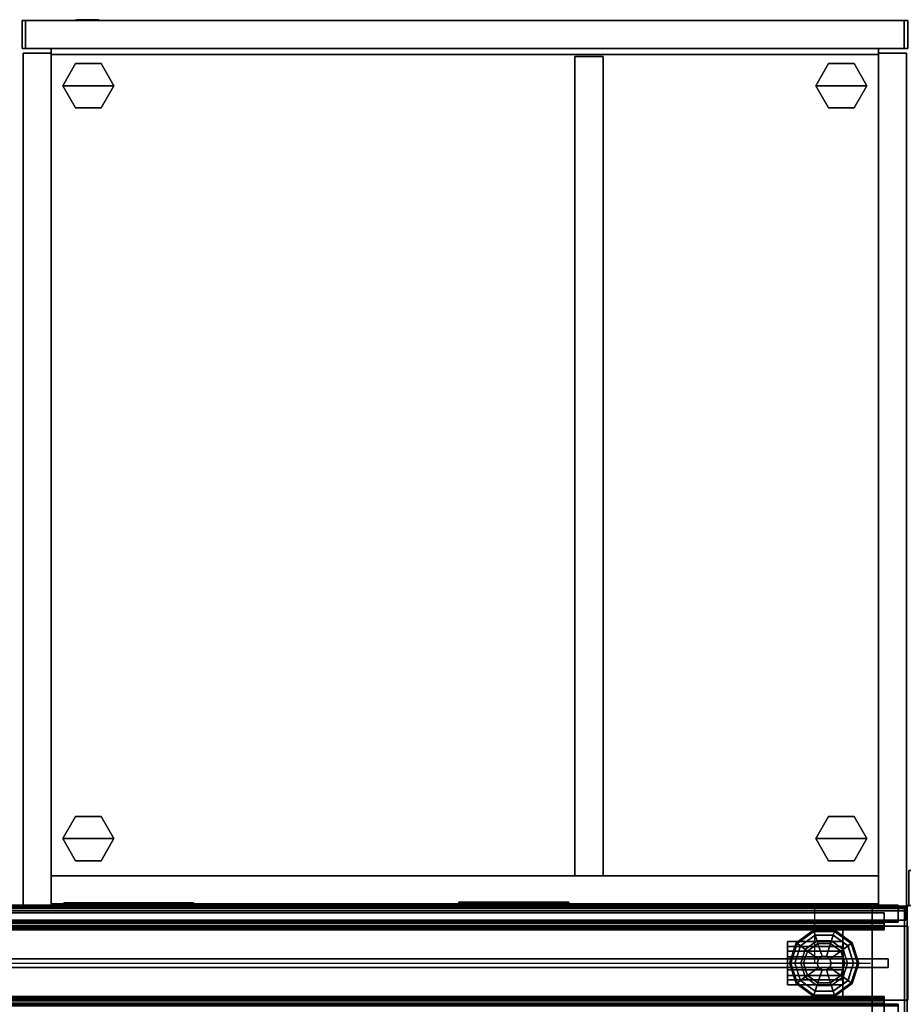
# Model space of a CAD drawing. Units: inches. Extents: x -2 to 264, y -6 to 177.
# Drawn here: x 150 to 174, y 88 to 114 of the extents above; entities that cross this region are included whole.
import ezdxf

# ---------------------------------------------------------------- set-up
doc = ezdxf.new("R2010")
doc.units = ezdxf.units.IN
doc.header["$MEASUREMENT"] = 0
for name, color, linetype in [('ELEC', 1, 'Continuous'), ('PHWALL', 7, 'Continuous'), ('PHWALL-GLIDE', 7, 'Continuous'), ('PHWALL-RACEWAY', 7, 'Continuous'), ('STORAGE', 4, 'Continuous'), ('STORAGE-BASE', 4, 'Continuous'), ('STORAGE-CASE', 4, 'Continuous'), ('STORAGE-FRONT', 4, 'Continuous'), ('STORAGE-GLIDE', 4, 'Continuous'), ('STORAGE-LOCK', 4, 'Continuous'), ('TERRITORY-CLIP', 5, 'Continuous'), ('TERRITORY-GLAZE', 5, 'Continuous'), ('TERRITORY-TOPCAP', 6, 'Continuous'), ('TILE', 3, 'Continuous'), ('TILE-HOOK', 3, 'Continuous'), ('TILE-REVEAL', 3, 'Continuous'), ('TOPCAP', 6, 'Continuous')]:
    doc.layers.add(name, color=color, linetype=linetype)

# ---------------------------------------------------------------- blocks, each defined once
blk = doc.blocks.new('VFT110_4642J_0T')
at = {"layer": 'PHWALL'}
for points in [[(0, -0.54, 4), (42, -0.54, 4), (42, -2.54, 4), (0, -2.54, 4)], [(42, -0.54, 43.395), (0, -0.54, 43.395), (0, -2.54, 43.395), (42, -2.54, 43.395)], [(40.25, -0.54, 4), (1.75, -0.54, 4), (1.75, -0.54, 5.295), (40.25, -0.54, 5.295)], [(40.25, -2.54, 5.295), (40.25, -0.54, 5.295), (1.75, -0.54, 5.295), (1.75, -2.54, 5.295)], [(40.25, -0.54, 42.1), (1.75, -0.54, 42.1), (1.75, -0.54, 43.395), (40.25, -0.54, 43.395)], [(40.25, -0.54, 42.1), (40.25, -2.54, 42.1), (1.75, -2.54, 42.1), (1.75, -0.54, 42.1)], [(40.25, -0.54, 43.395), (42, -0.54, 43.395), (42, -0.54, 4), (40.25, -0.54, 4)], [(40.25, -2.54, 42.1), (40.25, -0.54, 42.1), (40.25, -0.54, 5.295), (40.25, -2.54, 5.295)], [(40.25, -2.54, 5.295), (1.75, -2.54, 5.295), (1.75, -2.54, 4), (40.25, -2.54, 4)], [(1.75, -2.54, 42.1), (40.25, -2.54, 42.1), (40.25, -2.54, 43.395), (1.75, -2.54, 43.395)], [(42, -2.54, 43.395), (40.25, -2.54, 43.395), (40.25, -2.54, 4), (42, -2.54, 4)]]:
    blk.add_3dface(points, dxfattribs=at)
for points, invisible_edges in [([(39.5, -0.54, 44.42), (42, -0.54, 43.395), (38.6, -0.54, 43.395), (38.6, -0.54, 44.42)], 1), ([(39.75, -0.54, 44.625), (42, -0.54, 43.395), (42, -0.54, 43.395), (39.5, -0.54, 44.42)], 5), ([(42, -0.54, 45.42), (42, -0.54, 43.395), (39.75, -0.54, 44.625), (39.75, -0.54, 45.42)], 2), ([(42, -2.54, 43.395), (39.5, -2.54, 44.42), (38.6, -2.54, 44.42), (38.6, -2.54, 43.395)], 1), ([(42, -2.54, 43.395), (42, -2.54, 43.395), (39.75, -2.54, 44.625), (39.5, -2.54, 44.42)], 10), ([(42, -2.54, 43.395), (42, -2.54, 45.42), (39.75, -2.54, 45.42), (39.75, -2.54, 44.625)], 8)]:
    blk.add_3dface(points, dxfattribs=dict(at, invisible_edges=invisible_edges))
at = {"layer": 'PHWALL-GLIDE'}
for points in [[(39.471, -0.682, 0.321), (39.46, -0.649, 0.272), (38.992, -0.989, 0.272), (39.02, -1.01, 0.321)], [(39.46, -0.649, 0.272), (39.462, -0.655, 0.212), (38.997, -0.993, 0.212), (38.992, -0.989, 0.272)], [(39.462, -0.655, 0.212), (39.505, -0.787, 0.091), (39.11, -1.075, 0.091), (38.997, -0.993, 0.212)], [(39.022, -1.011, 0.323), (39.108, -1.073, 0.381), (39.505, -0.785, 0.381), (39.471, -0.682, 0.321)], [(39.299, -1.212, 0.452), (39.578, -1.01, 0.452), (39.505, -0.785, 0.381), (39.108, -1.073, 0.381)], [(39.555, -0.94), (39.24, -1.169), (39.11, -1.075, 0.091), (39.505, -0.787, 0.091)], [(40.029, -0.682, 0.321), (40.04, -0.649, 0.272), (39.46, -0.649, 0.272), (39.471, -0.682, 0.321)], [(40.04, -0.649, 0.272), (40.038, -0.655, 0.212), (39.462, -0.655, 0.212), (39.46, -0.649, 0.272)], [(40.038, -0.655, 0.212), (39.995, -0.787, 0.091), (39.505, -0.787, 0.091), (39.462, -0.655, 0.212)], [(39.472, -0.684, 0.323), (39.505, -0.785, 0.381), (39.995, -0.785, 0.381), (40.029, -0.682, 0.321)], [(39.578, -1.01, 0.452), (39.922, -1.01, 0.452), (39.995, -0.785, 0.381), (39.505, -0.785, 0.381)], [(39.945, -0.94), (39.555, -0.94), (39.505, -0.787, 0.091), (39.995, -0.787, 0.091)], [(39.922, -1.01, 0.452), (40.201, -1.212, 0.452), (40.392, -1.073, 0.381), (39.995, -0.785, 0.381)], [(40.26, -1.169), (39.945, -0.94), (39.995, -0.787, 0.091), (40.39, -1.075, 0.091)], [(40.503, -0.993, 0.212), (40.39, -1.075, 0.091), (39.995, -0.787, 0.091), (40.038, -0.655, 0.212)], [(40.028, -0.684, 0.323), (39.995, -0.785, 0.381), (40.392, -1.073, 0.381), (40.48, -1.01, 0.321)], [(40.48, -1.01, 0.321), (40.508, -0.989, 0.272), (40.04, -0.649, 0.272), (40.029, -0.682, 0.321)], [(40.508, -0.989, 0.272), (40.503, -0.993, 0.212), (40.038, -0.655, 0.212), (40.04, -0.649, 0.272)], [(38.992, -0.989, 0.272), (38.997, -0.993, 0.212), (38.819, -1.54, 0.212), (38.813, -1.54, 0.272)], [(39.02, -1.01, 0.321), (38.992, -0.989, 0.272), (38.813, -1.54, 0.272), (38.848, -1.54, 0.321)], [(38.997, -0.993, 0.212), (39.11, -1.075, 0.091), (38.958, -1.54, 0.091), (38.819, -1.54, 0.212)], [(38.85, -1.54, 0.323), (38.956, -1.54, 0.381), (39.108, -1.073, 0.381), (39.02, -1.01, 0.321)], [(39.299, -1.212, 0.452), (39.597, -1.428, 0.495), (39.691, -1.36, 0.495), (39.578, -1.01, 0.452)], [(39.578, -1.01, 0.452), (39.691, -1.36, 0.495), (39.809, -1.36, 0.495), (39.922, -1.01, 0.452)], [(39.922, -1.01, 0.452), (39.809, -1.36, 0.495), (39.903, -1.428, 0.495), (40.201, -1.212, 0.452)], [(40.681, -1.54, 0.212), (40.542, -1.54, 0.091), (40.39, -1.075, 0.091), (40.503, -0.993, 0.212)], [(40.478, -1.011, 0.323), (40.392, -1.073, 0.381), (40.544, -1.54, 0.381), (40.652, -1.54, 0.321)], [(40.652, -1.54, 0.321), (40.687, -1.54, 0.272), (40.508, -0.989, 0.272), (40.48, -1.01, 0.321)], [(40.687, -1.54, 0.272), (40.681, -1.54, 0.212), (40.503, -0.993, 0.212), (40.508, -0.989, 0.272)], [(39.192, -1.54, 0.452), (39.299, -1.212, 0.452), (39.108, -1.073, 0.381), (38.956, -1.54, 0.381)], [(39.24, -1.169), (39.12, -1.54), (38.958, -1.54, 0.091), (39.11, -1.075, 0.091)], [(39.192, -1.54, 0.452), (39.56, -1.54, 0.495), (39.597, -1.428, 0.495), (39.299, -1.212, 0.452)], [(40.201, -1.212, 0.452), (39.903, -1.428, 0.495), (39.94, -1.54, 0.495), (40.308, -1.54, 0.452)], [(40.201, -1.212, 0.452), (40.308, -1.54, 0.452), (40.544, -1.54, 0.381), (40.392, -1.073, 0.381)], [(40.38, -1.54), (40.26, -1.169), (40.39, -1.075, 0.091), (40.542, -1.54, 0.091)], [(38.848, -1.54, 0.321), (38.813, -1.54, 0.272), (38.992, -2.091, 0.272), (39.02, -2.07, 0.321)], [(38.813, -1.54, 0.272), (38.819, -1.54, 0.212), (38.997, -2.087, 0.212), (38.992, -2.091, 0.272)], [(38.819, -1.54, 0.212), (38.958, -1.54, 0.091), (39.11, -2.005, 0.091), (38.997, -2.087, 0.212)], [(39.022, -2.069, 0.323), (39.108, -2.007, 0.381), (38.956, -1.54, 0.381), (38.848, -1.54, 0.321)], [(39.299, -1.868, 0.452), (39.192, -1.54, 0.452), (38.956, -1.54, 0.381), (39.108, -2.007, 0.381)], [(39.12, -1.54), (39.24, -1.911), (39.11, -2.005, 0.091), (38.958, -1.54, 0.091)], [(39.299, -1.868, 0.452), (39.597, -1.652, 0.495), (39.56, -1.54, 0.495), (39.192, -1.54, 0.452)], [(39.597, -1.428, 0.495), (39.56, -1.54, 0.495), (39.56, -1.54, 4), (39.597, -1.428, 4)], [(39.56, -1.54, 0.495), (39.597, -1.652, 0.495), (39.597, -1.652, 4), (39.56, -1.54, 4)], [(39.691, -1.36, 0.495), (39.597, -1.428, 0.495), (39.597, -1.428, 4), (39.691, -1.36, 4)], [(39.809, -1.36, 0.495), (39.691, -1.36, 0.495), (39.691, -1.36, 4), (39.809, -1.36, 4)], [(39.903, -1.428, 0.495), (39.809, -1.36, 0.495), (39.809, -1.36, 4), (39.903, -1.428, 4)], [(39.94, -1.54, 0.495), (39.903, -1.428, 0.495), (39.903, -1.428, 4), (39.94, -1.54, 4)], [(39.903, -1.652, 0.495), (39.94, -1.54, 0.495), (39.94, -1.54, 4), (39.903, -1.652, 4)], [(40.308, -1.54, 0.452), (39.94, -1.54, 0.495), (39.903, -1.652, 0.495), (40.201, -1.868, 0.452)], [(40.308, -1.54, 0.452), (40.201, -1.868, 0.452), (40.392, -2.007, 0.381), (40.544, -1.54, 0.381)], [(40.26, -1.911), (40.38, -1.54), (40.542, -1.54, 0.091), (40.39, -2.005, 0.091)], [(40.503, -2.087, 0.212), (40.39, -2.005, 0.091), (40.542, -1.54, 0.091), (40.681, -1.54, 0.212)], [(40.65, -1.54, 0.323), (40.544, -1.54, 0.381), (40.392, -2.007, 0.381), (40.48, -2.07, 0.321)], [(40.48, -2.07, 0.321), (40.508, -2.091, 0.272), (40.687, -1.54, 0.272), (40.652, -1.54, 0.321)], [(40.508, -2.091, 0.272), (40.503, -2.087, 0.212), (40.681, -1.54, 0.212), (40.687, -1.54, 0.272)], [(39.578, -2.07, 0.452), (39.691, -1.72, 0.495), (39.597, -1.652, 0.495), (39.299, -1.868, 0.452)], [(39.922, -2.07, 0.452), (39.809, -1.72, 0.495), (39.691, -1.72, 0.495), (39.578, -2.07, 0.452)], [(39.597, -1.652, 0.495), (39.691, -1.72, 0.495), (39.691, -1.72, 4), (39.597, -1.652, 4)], [(39.691, -1.72, 0.495), (39.809, -1.72, 0.495), (39.809, -1.72, 4), (39.691, -1.72, 4)], [(39.809, -1.72, 0.495), (39.903, -1.652, 0.495), (39.903, -1.652, 4), (39.809, -1.72, 4)], [(40.201, -1.868, 0.452), (39.903, -1.652, 0.495), (39.809, -1.72, 0.495), (39.922, -2.07, 0.452)], [(39.02, -2.07, 0.321), (38.992, -2.091, 0.272), (39.46, -2.431, 0.272), (39.471, -2.398, 0.321)], [(38.992, -2.091, 0.272), (38.997, -2.087, 0.212), (39.462, -2.425, 0.212), (39.46, -2.431, 0.272)], [(38.997, -2.087, 0.212), (39.11, -2.005, 0.091), (39.505, -2.293, 0.091), (39.462, -2.425, 0.212)], [(39.472, -2.396, 0.323), (39.505, -2.295, 0.381), (39.108, -2.007, 0.381), (39.02, -2.07, 0.321)], [(39.578, -2.07, 0.452), (39.299, -1.868, 0.452), (39.108, -2.007, 0.381), (39.505, -2.295, 0.381)], [(39.24, -1.911), (39.555, -2.14), (39.505, -2.293, 0.091), (39.11, -2.005, 0.091)], [(39.922, -2.07, 0.452), (39.578, -2.07, 0.452), (39.505, -2.295, 0.381), (39.995, -2.295, 0.381)], [(40.201, -1.868, 0.452), (39.922, -2.07, 0.452), (39.995, -2.295, 0.381), (40.392, -2.007, 0.381)], [(39.945, -2.14), (40.26, -1.911), (40.39, -2.005, 0.091), (39.995, -2.293, 0.091)], [(40.038, -2.425, 0.212), (39.995, -2.293, 0.091), (40.39, -2.005, 0.091), (40.503, -2.087, 0.212)], [(40.478, -2.069, 0.323), (40.392, -2.007, 0.381), (39.995, -2.295, 0.381), (40.029, -2.398, 0.321)], [(40.029, -2.398, 0.321), (40.04, -2.431, 0.272), (40.508, -2.091, 0.272), (40.48, -2.07, 0.321)], [(40.04, -2.431, 0.272), (40.038, -2.425, 0.212), (40.503, -2.087, 0.212), (40.508, -2.091, 0.272)], [(39.462, -2.425, 0.212), (39.505, -2.293, 0.091), (39.995, -2.293, 0.091), (40.038, -2.425, 0.212)], [(40.028, -2.396, 0.323), (39.995, -2.295, 0.381), (39.505, -2.295, 0.381), (39.471, -2.398, 0.321)], [(39.555, -2.14), (39.945, -2.14), (39.995, -2.293, 0.091), (39.505, -2.293, 0.091)], [(39.471, -2.398, 0.321), (39.46, -2.431, 0.272), (40.04, -2.431, 0.272), (40.029, -2.398, 0.321)], [(39.46, -2.431, 0.272), (39.462, -2.425, 0.212), (40.038, -2.425, 0.212), (40.04, -2.431, 0.272)]]:
    blk.add_3dface(points, dxfattribs=at)
for points, invisible_edges in [([(39.24, -1.169), (39.555, -0.94), (40.38, -1.54), (40.26, -1.911)], 10), ([(39.945, -0.94), (40.26, -1.169), (40.38, -1.54), (39.555, -0.94)], 4), ([(39.945, -2.14), (39.12, -1.54), (39.24, -1.169), (40.26, -1.911)], 5), ([(39.945, -2.14), (39.555, -2.14), (39.24, -1.911), (39.12, -1.54)], 8)]:
    blk.add_3dface(points, dxfattribs=dict(at, invisible_edges=invisible_edges))
at = {"layer": 'PHWALL-RACEWAY'}
for points in [[(0.045, 0, 0.688), (0.045, 0, 3.862), (41.955, 0, 3.862), (41.955, 0, 0.688)], [(0.045, 0, 0.688), (41.955, 0, 0.688), (41.955, -0.125, 0.562), (0.045, -0.125, 0.562)], [(0.045, -0.125, 3.987), (41.955, -0.125, 3.987), (41.955, 0, 3.862), (0.045, 0, 3.862)], [(19.198, 0.01, 1.376), (19.198, 0.01, 3.051), (19.258, 0.09, 3.051), (19.258, 0.09, 1.376)], [(22.364, 0.01, 0.938), (19.636, 0.01, 0.938), (19.636, 0.09, 0.997), (22.364, 0.09, 0.997)], [(19.636, 0.01, 3.489), (22.364, 0.01, 3.489), (22.364, 0.09, 3.43), (19.636, 0.09, 3.43)], [(22.802, 0.01, 3.051), (22.802, 0.01, 1.376), (22.742, 0.09, 1.376), (22.742, 0.09, 3.051)], [(29.904, 0.11, 1.294), (29.894, 0.01, 1.283), (29.894, 0.01, 3.184), (29.904, 0.11, 3.173)], [(32.876, 0.01, 1.283), (29.894, 0.01, 1.283), (29.904, 0.11, 1.294), (32.866, 0.11, 1.294)], [(29.904, 0.11, 3.173), (29.894, 0.01, 3.184), (32.876, 0.01, 3.184), (32.866, 0.11, 3.173)], [(29.904, 0.11, 1.294), (29.904, 0.11, 3.173), (32.866, 0.11, 3.173), (32.866, 0.11, 1.294)], [(32.876, 0.01, 1.283), (32.866, 0.11, 1.294), (32.866, 0.11, 3.173), (32.876, 0.01, 3.184)], [(0.045, -0.375, 0.562), (0.045, -0.125, 0.562), (41.955, -0.125, 0.562), (41.955, -0.375, 0.562)], [(0.045, -0.125, 3.987), (0.045, -0.375, 3.987), (41.955, -0.375, 3.987), (41.955, -0.125, 3.987)], [(0.045, -0.375, 0.562), (41.955, -0.375, 0.562), (41.955, -0.375, 1), (0.045, -0.375, 1)], [(0.045, -0.375, 3.562), (41.955, -0.375, 3.562), (41.955, -0.375, 3.987), (0.045, -0.375, 3.987)]]:
    blk.add_3dface(points, dxfattribs=at)
for points, invisible_edges in [([(19.257, 0.01, 1.156), (19.198, 0.01, 1.376), (19.258, 0.09, 1.376), (19.309, 0.09, 1.186)], 8), ([(19.198, 0.01, 3.051), (19.257, 0.01, 3.271), (19.309, 0.09, 3.241), (19.258, 0.09, 3.051)], 2), ([(19.417, 0.01, 0.996), (19.257, 0.01, 1.156), (19.309, 0.09, 1.186), (19.447, 0.09, 1.048)], 10), ([(19.257, 0.01, 3.271), (19.417, 0.01, 3.431), (19.447, 0.09, 3.379), (19.309, 0.09, 3.241)], 10), ([(19.448, 0.09, 1.641), (19.258, 0.09, 1.376), (19.258, 0.09, 3.051), (19.448, 0.09, 2.786)], 5), ([(19.492, 0.09, 1.477), (19.309, 0.09, 1.186), (19.258, 0.09, 1.376), (19.448, 0.09, 1.641)], 5), ([(19.258, 0.09, 3.051), (19.309, 0.09, 3.241), (19.492, 0.09, 2.95), (19.448, 0.09, 2.786)], 10), ([(19.612, 0.09, 1.356), (19.447, 0.09, 1.048), (19.309, 0.09, 1.186), (19.492, 0.09, 1.477)], 5), ([(19.309, 0.09, 3.241), (19.447, 0.09, 3.379), (19.612, 0.09, 3.071), (19.492, 0.09, 2.95)], 10), ([(19.636, 0.01, 0.938), (19.417, 0.01, 0.996), (19.447, 0.09, 1.048), (19.636, 0.09, 0.997)], 2), ([(19.417, 0.01, 3.431), (19.636, 0.01, 3.489), (19.636, 0.09, 3.43), (19.447, 0.09, 3.379)], 8), ([(19.776, 0.09, 1.313), (19.636, 0.09, 0.997), (19.447, 0.09, 1.048), (19.612, 0.09, 1.356)], 5), ([(19.447, 0.09, 3.379), (19.636, 0.09, 3.43), (19.776, 0.09, 3.114), (19.612, 0.09, 3.071)], 10), ([(19.492, 0.09, 2.95), (19.492, 0.09, 1.477), (19.448, 0.09, 1.641), (19.448, 0.09, 2.786)], 1), ([(19.492, 0.09, 2.95), (19.612, 0.09, 3.071), (19.612, 0.09, 1.356), (19.492, 0.09, 1.477)], 10), ([(19.776, 0.09, 3.114), (19.776, 0.09, 1.313), (19.612, 0.09, 1.356), (19.612, 0.09, 3.071)], 5), ([(22.224, 0.09, 1.313), (22.364, 0.09, 0.997), (19.636, 0.09, 0.997), (19.776, 0.09, 1.313)], 5), ([(19.776, 0.09, 3.114), (19.636, 0.09, 3.43), (22.364, 0.09, 3.43), (22.224, 0.09, 3.114)], 5), ([(19.776, 0.09, 3.114), (22.224, 0.09, 3.114), (22.224, 0.09, 1.313), (19.776, 0.09, 1.313)], 10), ([(22.388, 0.09, 3.071), (22.388, 0.09, 1.356), (22.224, 0.09, 1.313), (22.224, 0.09, 3.114)], 5), ([(22.388, 0.09, 1.356), (22.553, 0.09, 1.048), (22.364, 0.09, 0.997), (22.224, 0.09, 1.313)], 5), ([(22.224, 0.09, 3.114), (22.364, 0.09, 3.43), (22.553, 0.09, 3.379), (22.388, 0.09, 3.071)], 5), ([(22.364, 0.01, 0.938), (22.364, 0.09, 0.997), (22.553, 0.09, 1.048), (22.583, 0.01, 0.996)], 4), ([(22.364, 0.01, 3.489), (22.583, 0.01, 3.431), (22.553, 0.09, 3.379), (22.364, 0.09, 3.43)], 2), ([(22.388, 0.09, 3.071), (22.508, 0.09, 2.95), (22.508, 0.09, 1.477), (22.388, 0.09, 1.356)], 10), ([(22.508, 0.09, 1.477), (22.691, 0.09, 1.186), (22.553, 0.09, 1.048), (22.388, 0.09, 1.356)], 5), ([(22.388, 0.09, 3.071), (22.553, 0.09, 3.379), (22.691, 0.09, 3.241), (22.508, 0.09, 2.95)], 5), ([(22.552, 0.09, 2.786), (22.552, 0.09, 1.641), (22.508, 0.09, 1.477), (22.508, 0.09, 2.95)], 4), ([(22.552, 0.09, 1.641), (22.742, 0.09, 1.376), (22.691, 0.09, 1.186), (22.508, 0.09, 1.477)], 5), ([(22.508, 0.09, 2.95), (22.691, 0.09, 3.241), (22.742, 0.09, 3.051), (22.552, 0.09, 2.786)], 5), ([(22.552, 0.09, 2.786), (22.742, 0.09, 3.051), (22.742, 0.09, 1.376), (22.552, 0.09, 1.641)], 5), ([(22.583, 0.01, 0.996), (22.553, 0.09, 1.048), (22.691, 0.09, 1.186), (22.743, 0.01, 1.156)], 5), ([(22.583, 0.01, 3.431), (22.743, 0.01, 3.271), (22.691, 0.09, 3.241), (22.553, 0.09, 3.379)], 10), ([(22.743, 0.01, 1.156), (22.691, 0.09, 1.186), (22.742, 0.09, 1.376), (22.802, 0.01, 1.376)], 1), ([(22.743, 0.01, 3.271), (22.802, 0.01, 3.051), (22.742, 0.09, 3.051), (22.691, 0.09, 3.241)], 8)]:
    blk.add_3dface(points, dxfattribs=dict(at, invisible_edges=invisible_edges))
blk = doc.blocks.new('VFT180_4142T_0T')
at = {"layer": 'TILE'}
for points in [[(0.26, 0.432, 0.044), (0.26, 0.057, 0.044), (0.26, 0.057, 40.796), (0.26, 0.432, 40.796)], [(0.26, 0.432, 0.044), (0.26, 0.432, 40.796), (41.74, 0.432, 40.796), (41.74, 0.432, 0.044)], [(41.74, 0.057, 0.044), (0.26, 0.057, 0.044), (0.26, 0.432, 0.044), (41.74, 0.432, 0.044)], [(0.26, 0.432, 40.796), (0.26, 0.057, 40.796), (41.74, 0.057, 40.796), (41.74, 0.432, 40.796)], [(41.74, 0.057, 0.044), (41.74, 0.057, 40.796), (0.26, 0.057, 40.796), (0.26, 0.057, 0.044)]]:
    blk.add_3dface(points, dxfattribs=at)
at = {"layer": 'TILE-HOOK'}
for points in [[(41.365, 0.642, 41.144), (0.635, 0.642, 41.144), (0.635, 0.592, 41.23), (41.365, 0.592, 41.23)], [(41.365, 0.642, 41.144), (41.365, 0.615, 41.13), (0.635, 0.615, 41.13), (0.635, 0.642, 41.144)], [(41.365, 0.567, 41.214), (0.635, 0.565, 41.216), (0.635, 0.615, 41.13), (41.365, 0.615, 41.13)], [(41.365, 0.614, 41.394), (0.635, 0.614, 41.394), (0.635, 0.61, 41.449), (41.365, 0.61, 41.449)], [(41.365, 0.585, 41.278), (0.635, 0.585, 41.278), (0.635, 0.614, 41.394), (41.365, 0.614, 41.394)], [(41.365, 0.61, 41.449), (0.635, 0.61, 41.449), (0.635, 0.576, 41.493), (41.365, 0.576, 41.493)], [(41.365, 0.585, 41.278), (41.365, 0.592, 41.23), (0.635, 0.592, 41.23), (0.635, 0.585, 41.278)], [(41.365, 0.584, 41.401), (0.635, 0.584, 41.401), (0.635, 0.556, 41.285), (41.365, 0.556, 41.285)], [(41.365, 0.584, 41.401), (41.365, 0.573, 41.455), (0.635, 0.573, 41.455), (0.635, 0.584, 41.401)], [(41.365, 0.576, 41.493), (0.635, 0.576, 41.493), (0.635, 0.523, 41.509), (41.365, 0.523, 41.509)], [(0.635, 0.573, 41.455), (0.635, 0.523, 41.479), (41.365, 0.523, 41.479), (41.365, 0.573, 41.455)], [(41.365, 0.567, 41.214), (41.365, 0.556, 41.285), (0.635, 0.556, 41.285), (0.635, 0.565, 41.216)], [(41.365, 0.463, 41.479), (0.635, 0.463, 41.479), (0.635, 0.523, 41.479), (41.365, 0.523, 41.479)], [(0.635, 0.463, 41.509), (41.365, 0.463, 41.509), (41.365, 0.523, 41.509), (0.635, 0.523, 41.509)], [(41.365, 0.463, 41.479), (41.365, 0.463, 41.089), (0.635, 0.463, 41.089), (0.635, 0.463, 41.479)], [(0.635, 0.463, 41.509), (0.635, 0.433, 41.479), (41.365, 0.433, 41.479), (41.365, 0.463, 41.509)], [(41.365, 0.433, 40.274), (41.365, 0.433, 40.954), (0.635, 0.433, 40.954), (0.635, 0.433, 40.274)], [(41.365, 0.393, 40.994), (0.635, 0.393, 40.994), (0.635, 0.433, 40.954), (41.365, 0.433, 40.954)], [(0.635, 0.433, 41.099), (41.365, 0.433, 41.099), (41.365, 0.433, 41.479), (0.635, 0.433, 41.479)], [(0.635, 0.433, 41.099), (0.635, 0.393, 41.059), (41.365, 0.393, 41.059), (41.365, 0.433, 41.099)], [(41.365, 0.393, 40.994), (41.365, 0.181, 40.994), (0.635, 0.181, 40.994), (0.635, 0.393, 40.994)], [(0.635, 0.181, 41.059), (41.365, 0.181, 41.059), (41.365, 0.393, 41.059), (0.635, 0.393, 41.059)]]:
    blk.add_3dface(points, dxfattribs=at)
for points, invisible_edges in [([(0.635, 0.642, 41.144), (0.635, 0.615, 41.13), (0.635, 0.565, 41.216), (0.635, 0.592, 41.23)], 4), ([(0.635, 0.61, 41.449), (0.635, 0.614, 41.394), (0.635, 0.584, 41.401), (0.635, 0.573, 41.455)], 10), ([(0.635, 0.585, 41.278), (0.635, 0.556, 41.285), (0.635, 0.584, 41.401), (0.635, 0.614, 41.394)], 5), ([(0.635, 0.573, 41.455), (0.635, 0.523, 41.509), (0.635, 0.576, 41.493), (0.635, 0.61, 41.449)], 9), ([(0.635, 0.585, 41.278), (0.635, 0.592, 41.23), (0.635, 0.565, 41.216), (0.635, 0.556, 41.285)], 10), ([(0.635, 0.463, 41.509), (0.635, 0.523, 41.509), (0.635, 0.573, 41.455), (0.635, 0.523, 41.479)], 10), ([(41.365, 0.565, 41.216), (41.365, 0.615, 41.13), (41.365, 0.642, 41.144), (41.365, 0.592, 41.23)], 8), ([(41.365, 0.584, 41.401), (41.365, 0.614, 41.394), (41.365, 0.61, 41.449), (41.365, 0.573, 41.455)], 5), ([(41.365, 0.584, 41.401), (41.365, 0.556, 41.285), (41.365, 0.585, 41.278), (41.365, 0.614, 41.394)], 10), ([(41.365, 0.576, 41.493), (41.365, 0.523, 41.509), (41.365, 0.573, 41.455), (41.365, 0.61, 41.449)], 6), ([(41.365, 0.565, 41.216), (41.365, 0.592, 41.23), (41.365, 0.585, 41.278), (41.365, 0.556, 41.285)], 5), ([(41.365, 0.573, 41.455), (41.365, 0.523, 41.509), (41.365, 0.463, 41.509), (41.365, 0.523, 41.479)], 5), ([(0.635, 0.463, 41.509), (0.635, 0.523, 41.479), (0.635, 0.463, 41.479), (0.635, 0.433, 41.479)], 4), ([(0.635, 0.433, 41.099), (0.635, 0.433, 41.479), (0.635, 0.463, 41.479), (0.635, 0.463, 41.089)], 2), ([(41.365, 0.463, 41.479), (41.365, 0.523, 41.479), (41.365, 0.463, 41.509), (41.365, 0.433, 41.479)], 8), ([(41.365, 0.463, 41.479), (41.365, 0.433, 41.479), (41.365, 0.433, 41.099), (41.365, 0.463, 41.089)], 1)]:
    blk.add_3dface(points, dxfattribs=dict(at, invisible_edges=invisible_edges))
at = {"layer": 'TILE-REVEAL'}
for points in [[(41.74, 0.393, 40.964), (41.74, 0.026, 40.964), (0.26, 0.026, 40.964), (0.26, 0.393, 40.964)], [(0.26, 0.026, 41.089), (41.74, 0.026, 41.089), (41.74, 0.393, 41.089), (0.26, 0.393, 41.089)], [(0.26, -0.002, 41.043), (0.26, 0.026, 41.059), (41.74, 0.026, 41.059), (41.74, -0.002, 41.043)], [(0.26, 0.026, 40.994), (0.26, -0.002, 41.011), (41.74, -0.002, 41.011), (41.74, 0.026, 40.994)], [(0.26, -0.028, 40.996), (0.26, 0.026, 40.964), (41.74, 0.026, 40.964), (41.74, -0.028, 40.996)], [(0.26, 0.026, 41.089), (0.26, -0.028, 41.058), (41.74, -0.028, 41.058), (41.74, 0.026, 41.089)], [(0.26, -0.002, 41.011), (0.26, -0.002, 41.043), (41.74, -0.002, 41.043), (41.74, -0.002, 41.011)], [(0.26, -0.028, 41.058), (0.26, -0.028, 40.996), (41.74, -0.028, 40.996), (41.74, -0.028, 41.058)]]:
    blk.add_3dface(points, dxfattribs=at)
for points, invisible_edges in [([(0.26, 0.381, 41.059), (0.26, 0.393, 41.089), (0.26, 0.026, 41.089), (0.26, 0.026, 41.059)], 5), ([(0.26, 0.393, 40.964), (0.26, 0.381, 40.994), (0.26, 0.026, 40.994), (0.26, 0.026, 40.964)], 5), ([(0.26, -0.002, 41.043), (0.26, -0.028, 41.058), (0.26, 0.026, 41.089), (0.26, 0.026, 41.059)], 5), ([(0.26, 0.026, 40.994), (0.26, 0.026, 40.964), (0.26, -0.028, 40.996), (0.26, -0.002, 41.011)], 5), ([(0.26, -0.002, 41.043), (0.26, -0.002, 41.011), (0.26, -0.028, 40.996), (0.26, -0.028, 41.058)], 10)]:
    blk.add_3dface(points, dxfattribs=dict(at, invisible_edges=invisible_edges))
blk = doc.blocks.new('VFT113_142GP_0T')
at = {"layer": 'TERRITORY-CLIP'}
for points in [[(40.263, -1.092, 2.571), (40.263, -0.957, 2.064), (38.763, -0.957, 2.064), (38.763, -1.092, 2.571)], [(40.263, -0.957, 0.664), (38.763, -0.957, 0.664), (38.763, -0.957, 2.064), (40.263, -0.957, 2.064)], [(38.763, -1.092, 2.571), (38.763, -1.213, 2.664), (40.263, -1.213, 2.664), (40.263, -1.092, 2.571)], [(40.263, -1.367, 2.664), (40.263, -1.213, 2.664), (38.763, -1.213, 2.664), (38.763, -1.367, 2.664)], [(40.263, -1.367, 2.664), (38.763, -1.367, 2.664), (38.763, -1.367, 1.464), (40.263, -1.367, 1.464)], [(40.263, -1.707, 1.464), (40.263, -1.367, 1.464), (38.763, -1.367, 1.464), (38.763, -1.707, 1.464)], [(40.263, -1.715, 2.664), (38.763, -1.715, 2.664), (38.763, -1.715, 0.664), (40.263, -1.715, 0.664)], [(38.763, -1.869, 2.664), (40.263, -1.869, 2.664), (40.263, -1.715, 2.664), (38.763, -1.715, 2.664)], [(40.263, -1.869, 2.664), (38.763, -1.869, 2.664), (38.763, -1.99, 2.571), (40.263, -1.99, 2.571)], [(38.763, -2.125, 2.064), (40.263, -2.125, 2.064), (40.263, -1.99, 2.571), (38.763, -1.99, 2.571)], [(38.763, -2.125, 2.064), (38.763, -2.125, 0.664), (40.263, -2.125, 0.664), (40.263, -2.125, 2.064)]]:
    blk.add_3dface(points, dxfattribs=at)
for points, invisible_edges in [([(38.763, -1.367, 1.464), (38.763, -1.367, 2.664), (38.763, -1.213, 2.664), (38.763, -0.957, 0.664)], 12), ([(38.763, -1.092, 2.571), (38.763, -0.957, 2.064), (38.763, -0.957, 0.664), (38.763, -1.213, 2.664)], 4), ([(38.763, -1.707, 1.464), (38.763, -1.367, 1.464), (38.763, -0.957, 0.664), (38.763, -1.707, 0.664)], 2), ([(40.263, -1.213, 2.664), (40.263, -1.367, 2.664), (40.263, -1.367, 1.464), (40.263, -0.957, 0.664)], 12), ([(40.263, -0.957, 0.664), (40.263, -0.957, 2.064), (40.263, -1.092, 2.571), (40.263, -1.213, 2.664)], 8), ([(40.263, -0.957, 0.664), (40.263, -1.367, 1.464), (40.263, -1.707, 1.464), (40.263, -1.707, 0.664)], 1), ([(38.763, -1.715, 2.664), (38.763, -1.715, 0.664), (38.763, -2.125, 0.664), (38.763, -1.869, 2.664)], 4), ([(40.263, -2.125, 0.664), (40.263, -1.715, 0.664), (40.263, -1.715, 2.664), (40.263, -1.869, 2.664)], 8), ([(38.763, -1.99, 2.571), (38.763, -1.869, 2.664), (38.763, -2.125, 0.664), (38.763, -2.125, 2.064)], 2), ([(40.263, -2.125, 0.664), (40.263, -1.869, 2.664), (40.263, -1.99, 2.571), (40.263, -2.125, 2.064)], 1)]:
    blk.add_3dface(points, dxfattribs=dict(at, invisible_edges=invisible_edges))
at = {"layer": 'TERRITORY-GLAZE'}
for points in [[(0.525, -1.419, 1.464), (41.475, -1.419, 1.464), (41.475, -1.419, 11.684), (0.525, -1.419, 11.684)], [(41.475, -1.655, 11.684), (41.475, -1.419, 11.684), (0.525, -1.419, 11.684), (0.525, -1.655, 11.684)], [(41.475, -1.655, 1.464), (41.475, -1.419, 1.464), (41.475, -1.419, 11.684), (41.475, -1.655, 11.684)], [(0.525, -1.655, 1.464), (41.475, -1.655, 1.464), (41.475, -1.655, 11.684), (0.525, -1.655, 11.684)]]:
    blk.add_3dface(points, dxfattribs=at)
at = {"layer": 'TERRITORY-TOPCAP'}
for points in [[(41.914, 0, 0.539), (0.086, 0, 0.539), (0.086, -0.016, 0.602), (41.914, -0.016, 0.602)], [(0.086, 0, 0.289), (41.914, 0, 0.289), (41.914, -3.082, 0.289), (0.086, -3.082, 0.289)], [(0.086, 0, 0.539), (41.914, 0, 0.539), (41.914, 0, 0.289), (0.086, 0, 0.289)], [(41.914, -0.016, 0.602), (0.086, -0.016, 0.602), (0.086, -0.062, 0.648), (41.914, -0.062, 0.648)], [(41.914, -0.062, 0.648), (0.086, -0.062, 0.648), (0.086, -0.125, 0.664), (41.914, -0.125, 0.664)], [(0.086, -0.125, 0.664), (0.086, -2.957, 0.664), (41.914, -2.957, 0.664), (41.914, -0.125, 0.664)]]:
    blk.add_3dface(points, dxfattribs=at)
blk = doc.blocks.new('VFT150_42_0P')
at = {"layer": 'ELEC'}
blk.add_line((39.500032, -1.54), (39.500032, -0.04), dxfattribs=at)
at = {"layer": 'ELEC', "linetype": 'Continuous'}
blk.add_line((1, -1.54), (41.000032, -1.54), dxfattribs=at)
blk = doc.blocks.new('2FF52M_42442CLLTL_0T')
at = {"layer": 'STORAGE'}
blk.add_point((23.875, 0), dxfattribs=at)
at = {"layer": 'STORAGE-BASE'}
for points in [[(23.875, -23.115, 0.185), (0, -23.115, 0.185), (0, -23.115, 2.373), (23.875, -23.115, 2.373)], [(0, -23.115, 0.185), (23.875, -23.115, 0.185), (23.875, -23.875, 0.185), (0, -23.875, 0.185)], [(0, -23.115, 2.373), (0, -23.875, 2.373), (23.875, -23.875, 2.373), (23.875, -23.115, 2.373)], [(23.875, -23.875, 2.373), (23.875, -23.875, 0.185), (23.875, -23.115, 0.185), (23.875, -23.115, 2.373)], [(0, -23.875, 0.185), (23.875, -23.875, 0.185), (23.875, -23.875, 2.373), (0, -23.875, 2.373)]]:
    blk.add_3dface(points, dxfattribs=at)
at = {"layer": 'STORAGE-CASE'}
for points in [[(0.79, 0, 45.072), (0.79, 0, 0.185), (0.03, 0, 0.185), (0.03, 0, 45.072)], [(0.03, -22.99, 0.185), (0.03, 0, 0.185), (0.79, 0, 0.185), (0.79, -22.99, 0.185)], [(0.03, -22.99, 45.072), (0.79, -22.99, 45.072), (0.79, 0, 45.072), (0.03, 0, 45.072)], [(0.79, -22.99, 0.185), (0.79, 0, 0.185), (0.79, 0, 45.072), (0.79, -22.99, 45.072)], [(23.845, 0, 45.072), (23.845, 0, 0.185), (23.085, 0, 0.185), (23.085, 0, 45.072)], [(23.085, 0, 0.185), (23.085, -22.99, 0.185), (23.085, -22.99, 45.072), (23.085, 0, 45.072)], [(23.085, -22.99, 0.185), (23.085, 0, 0.185), (23.845, 0, 0.185), (23.845, -22.99, 0.185)], [(23.085, -22.99, 45.072), (23.845, -22.99, 45.072), (23.845, 0, 45.072), (23.085, 0, 45.072)], [(23.845, -22.99, 0.185), (23.845, 0, 0.185), (23.845, 0, 45.072), (23.845, -22.99, 45.072)], [(23.085, -22.96, 45.042), (23.085, -0.03, 45.042), (0.79, -0.03, 45.042), (0.79, -22.96, 45.042)], [(0.79, -0.03, 45.042), (23.085, -0.03, 45.042), (23.085, -0.03, 44.282), (0.79, -0.03, 44.282)], [(23.085, -0.03, 44.282), (23.085, -22.96, 44.282), (0.79, -22.96, 44.282), (0.79, -0.03, 44.282)], [(0.79, -22.96, 44.282), (0.79, -22.96, 45.042), (0.79, -0.03, 45.042), (0.79, -0.03, 44.282)], [(23.085, -0.06, 0.185), (0.79, -0.06, 0.185), (0.79, -0.06, 44.282), (23.085, -0.06, 44.282)], [(0.79, -0.06, 44.282), (0.79, -0.06, 0.185), (0.79, -0.82, 0.185), (0.79, -0.82, 44.282)], [(0.79, -0.06, 0.185), (23.085, -0.06, 0.185), (23.085, -0.82, 0.185), (0.79, -0.82, 0.185)], [(0.79, -0.06, 44.282), (0.79, -0.82, 44.282), (23.085, -0.82, 44.282), (23.085, -0.06, 44.282)], [(23.085, -22.96, 44.282), (23.085, -0.03, 44.282), (23.085, -0.03, 45.042), (23.085, -22.96, 45.042)], [(23.085, -0.82, 44.282), (23.085, -0.82, 0.185), (23.085, -0.06, 0.185), (23.085, -0.06, 44.282)], [(23.085, -23.115, 2.343), (23.085, -0.82, 2.343), (0.79, -0.82, 2.343), (0.79, -23.115, 2.343)], [(0.79, -0.82, 2.343), (23.085, -0.82, 2.343), (23.085, -0.82, 1.583), (0.79, -0.82, 1.583)], [(23.085, -0.82, 1.583), (23.085, -23.115, 1.583), (0.79, -23.115, 1.583), (0.79, -0.82, 1.583)], [(0.79, -23.115, 1.583), (0.79, -23.115, 2.343), (0.79, -0.82, 2.343), (0.79, -0.82, 1.583)], [(0.79, -0.82, 0.185), (23.085, -0.82, 0.185), (23.085, -0.82, 44.282), (0.79, -0.82, 44.282)], [(8.208, -22.9, 44.282), (8.208, -0.82, 44.282), (8.208, -0.82, 2.343), (8.208, -22.9, 2.343)], [(8.968, -0.82, 44.282), (8.968, -0.82, 2.343), (8.208, -0.82, 2.343), (8.208, -0.82, 44.282)], [(8.208, -22.9, 2.343), (8.208, -0.82, 2.343), (8.968, -0.82, 2.343), (8.968, -22.9, 2.343)], [(8.968, -0.82, 44.282), (8.208, -0.82, 44.282), (8.208, -22.9, 44.282), (8.968, -22.9, 44.282)], [(8.968, -0.82, 44.282), (8.968, -22.9, 44.282), (8.968, -22.9, 2.343), (8.968, -0.82, 2.343)], [(23.085, -23.115, 1.583), (23.085, -0.82, 1.583), (23.085, -0.82, 2.343), (23.085, -23.115, 2.343)], [(0.03, -22.99, 45.072), (0.03, -22.99, 0.185), (0.79, -22.99, 0.185), (0.79, -22.99, 45.072)], [(0.79, -22.96, 44.282), (23.085, -22.96, 44.282), (23.085, -22.96, 45.042), (0.79, -22.96, 45.042)], [(8.208, -22.9, 44.282), (8.208, -22.9, 2.343), (8.968, -22.9, 2.343), (8.968, -22.9, 44.282)], [(23.085, -22.99, 45.072), (23.085, -22.99, 0.185), (23.845, -22.99, 0.185), (23.845, -22.99, 45.072)], [(0.79, -23.115, 1.583), (23.085, -23.115, 1.583), (23.085, -23.115, 2.343), (0.79, -23.115, 2.343)]]:
    blk.add_3dface(points, dxfattribs=at)
at = {"layer": 'STORAGE-FRONT'}
for points in [[(23.782, -23.115, 2.498), (0.092, -23.115, 2.498), (0.092, -23.115, 45.072), (23.782, -23.115, 45.072)], [(0.092, -23.115, 2.498), (23.782, -23.115, 2.498), (23.782, -23.875, 2.498), (0.092, -23.875, 2.498)], [(0.092, -23.115, 45.072), (0.092, -23.875, 45.072), (23.782, -23.875, 45.072), (23.782, -23.115, 45.072)], [(23.782, -23.875, 45.072), (23.782, -23.875, 2.498), (23.782, -23.115, 2.498), (23.782, -23.115, 45.072)], [(0.092, -23.875, 2.498), (23.782, -23.875, 2.498), (23.782, -23.875, 45.072), (0.092, -23.875, 45.072)]]:
    blk.add_3dface(points, dxfattribs=at)
at = {"layer": 'STORAGE-GLIDE'}
for points in [[(1.101, -1.82, 0.5), (1.445, -1.223, 0.5), (1.445, -1.223), (1.101, -1.82)], [(2.479, -1.82), (1.101, -1.82), (1.445, -1.223), (2.135, -1.223)], [(1.445, -1.223, 0.5), (1.101, -1.82, 0.5), (2.479, -1.82, 0.5), (2.135, -1.223, 0.5)], [(1.445, -1.223, 0.5), (2.135, -1.223, 0.5), (2.135, -1.223), (1.445, -1.223)], [(2.135, -1.223, 0.5), (2.479, -1.82, 0.5), (2.479, -1.82), (2.135, -1.223)], [(21.74, -1.223), (21.396, -1.82), (21.396, -1.82, 0.5), (21.74, -1.223, 0.5)], [(21.74, -1.223), (22.43, -1.223), (22.774, -1.82), (21.396, -1.82)], [(21.74, -1.223, 0.5), (21.396, -1.82, 0.5), (22.774, -1.82, 0.5), (22.43, -1.223, 0.5)], [(22.43, -1.223), (21.74, -1.223), (21.74, -1.223, 0.5), (22.43, -1.223, 0.5)], [(22.774, -1.82), (22.43, -1.223), (22.43, -1.223, 0.5), (22.774, -1.82, 0.5)], [(1.445, -2.417, 0.5), (1.101, -1.82, 0.5), (1.101, -1.82), (1.445, -2.417)], [(2.479, -1.82), (2.135, -2.417), (1.445, -2.417), (1.101, -1.82)], [(1.445, -2.417, 0.5), (2.135, -2.417, 0.5), (2.479, -1.82, 0.5), (1.101, -1.82, 0.5)], [(2.479, -1.82, 0.5), (2.135, -2.417, 0.5), (2.135, -2.417), (2.479, -1.82)], [(21.396, -1.82), (21.74, -2.417), (21.74, -2.417, 0.5), (21.396, -1.82, 0.5)], [(22.774, -1.82), (22.43, -2.417), (21.74, -2.417), (21.396, -1.82)], [(22.774, -1.82, 0.5), (21.396, -1.82, 0.5), (21.74, -2.417, 0.5), (22.43, -2.417, 0.5)], [(22.43, -2.417), (22.774, -1.82), (22.774, -1.82, 0.5), (22.43, -2.417, 0.5)], [(2.135, -2.417, 0.5), (1.445, -2.417, 0.5), (1.445, -2.417), (2.135, -2.417)], [(21.74, -2.417), (22.43, -2.417), (22.43, -2.417, 0.5), (21.74, -2.417, 0.5)], [(1.101, -22.115, 0.5), (1.445, -21.518, 0.5), (1.445, -21.518), (1.101, -22.115)], [(2.479, -22.115), (1.101, -22.115), (1.445, -21.518), (2.135, -21.518)], [(1.445, -21.518, 0.5), (1.101, -22.115, 0.5), (2.479, -22.115, 0.5), (2.135, -21.518, 0.5)], [(1.445, -21.518, 0.5), (2.135, -21.518, 0.5), (2.135, -21.518), (1.445, -21.518)], [(2.135, -21.518, 0.5), (2.479, -22.115, 0.5), (2.479, -22.115), (2.135, -21.518)], [(21.74, -21.518), (21.396, -22.115), (21.396, -22.115, 0.5), (21.74, -21.518, 0.5)], [(21.74, -21.518), (22.43, -21.518), (22.774, -22.115), (21.396, -22.115)], [(21.74, -21.518, 0.5), (21.396, -22.115, 0.5), (22.774, -22.115, 0.5), (22.43, -21.518, 0.5)], [(22.43, -21.518), (21.74, -21.518), (21.74, -21.518, 0.5), (22.43, -21.518, 0.5)], [(22.774, -22.115), (22.43, -21.518), (22.43, -21.518, 0.5), (22.774, -22.115, 0.5)], [(1.445, -22.712, 0.5), (1.101, -22.115, 0.5), (1.101, -22.115), (1.445, -22.712)], [(2.479, -22.115), (2.135, -22.712), (1.445, -22.712), (1.101, -22.115)], [(1.445, -22.712, 0.5), (2.135, -22.712, 0.5), (2.479, -22.115, 0.5), (1.101, -22.115, 0.5)], [(2.479, -22.115, 0.5), (2.135, -22.712, 0.5), (2.135, -22.712), (2.479, -22.115)], [(21.396, -22.115), (21.74, -22.712), (21.74, -22.712, 0.5), (21.396, -22.115, 0.5)], [(22.774, -22.115), (22.43, -22.712), (21.74, -22.712), (21.396, -22.115)], [(22.774, -22.115, 0.5), (21.396, -22.115, 0.5), (21.74, -22.712, 0.5), (22.43, -22.712, 0.5)], [(22.43, -22.712), (22.774, -22.115), (22.774, -22.115, 0.5), (22.43, -22.712, 0.5)], [(2.135, -22.712, 0.5), (1.445, -22.712, 0.5), (1.445, -22.712), (2.135, -22.712)], [(21.74, -22.712), (22.43, -22.712), (22.43, -22.712, 0.5), (21.74, -22.712, 0.5)]]:
    blk.add_3dface(points, dxfattribs=at)
at = {"layer": 'STORAGE-LOCK'}
for points in [[(21.84, -23.895, 25.157), (21.84, -23.875, 25.157), (21.797, -23.875, 25), (21.797, -23.895, 25)], [(21.797, -23.895, 25), (21.797, -23.875, 25), (21.84, -23.875, 24.843), (21.84, -23.895, 24.843)], [(21.955, -23.895, 25.273), (21.955, -23.875, 25.273), (21.84, -23.875, 25.157), (21.84, -23.895, 25.157)], [(21.84, -23.895, 24.843), (21.84, -23.875, 24.843), (21.955, -23.875, 24.727), (21.955, -23.895, 24.727)], [(22.112, -23.895, 25.315), (22.112, -23.875, 25.315), (21.955, -23.875, 25.273), (21.955, -23.895, 25.273)], [(21.955, -23.895, 24.727), (21.955, -23.875, 24.727), (22.112, -23.875, 24.685), (22.112, -23.895, 24.685)], [(22.27, -23.895, 25.273), (22.27, -23.875, 25.273), (22.112, -23.875, 25.315), (22.112, -23.895, 25.315)], [(22.112, -23.895, 24.685), (22.112, -23.875, 24.685), (22.27, -23.875, 24.727), (22.27, -23.895, 24.727)], [(22.385, -23.895, 25.157), (22.385, -23.875, 25.157), (22.27, -23.875, 25.273), (22.27, -23.895, 25.273)], [(22.27, -23.895, 24.727), (22.27, -23.875, 24.727), (22.385, -23.875, 24.843), (22.385, -23.895, 24.843)], [(22.427, -23.895, 25), (22.427, -23.875, 25), (22.385, -23.875, 25.157), (22.385, -23.895, 25.157)], [(22.385, -23.895, 24.843), (22.385, -23.875, 24.843), (22.427, -23.875, 25), (22.427, -23.895, 25)]]:
    blk.add_3dface(points, dxfattribs=at)
for points, invisible_edges in [([(21.797, -23.895, 25), (21.84, -23.895, 24.843), (22.27, -23.895, 24.727), (22.385, -23.895, 24.843)], 10), ([(22.427, -23.895, 25), (21.84, -23.895, 25.157), (21.797, -23.895, 25), (22.385, -23.895, 24.843)], 5), ([(22.27, -23.895, 24.727), (21.84, -23.895, 24.843), (21.955, -23.895, 24.727), (22.112, -23.895, 24.685)], 1), ([(21.955, -23.895, 25.273), (21.84, -23.895, 25.157), (22.427, -23.895, 25), (22.385, -23.895, 25.157)], 10), ([(22.27, -23.895, 25.273), (22.112, -23.895, 25.315), (21.955, -23.895, 25.273), (22.385, -23.895, 25.157)], 4)]:
    blk.add_3dface(points, dxfattribs=dict(at, invisible_edges=invisible_edges))
blk = doc.blocks.new('VFT126_4AP_0T')
at = {"layer": 'TOPCAP'}
for p in [(0, 0), (3.08, 0), (0, -3.08), (3.08, -3.08)]:
    blk.add_point(p, dxfattribs=at)
for points in [[(0.031, 0.9605, 0.385), (0.031, 0.0155, 0.385), (0.031, 0.0155, 0.585), (0.031, 0.9605, 0.585)], [(0.031, 0.9605, 0.385), (0.031, 0.9605, 0.585), (3.048, 0.9605, 0.585), (3.048, 0.9605, 0.385)], [(0.031, 0.9605, 0.385), (3.048, 0.9605, 0.385), (3.048, 0.0155, 0.385), (0.031, 0.0155, 0.385)], [(3.048, 0.0155, 0.585), (3.048, 0.9605, 0.585), (0.031, 0.9605, 0.585), (0.031, 0.0155, 0.585)], [(3.048, 0.0155, 0.385), (3.048, 0.9605, 0.385), (3.048, 0.9605, 0.585), (3.048, 0.0155, 0.585)], [(-0.0155, -3.0945, 0.29), (-0.0155, -3.0945, 0.665), (-0.0155, 0.0155, 0.665), (-0.0155, 0.0155, 0.29)], [(-0.0155, 0.0155, 0.29), (-0.0155, 0.0155, 0.665), (3.0945, 0.0155, 0.665), (3.0945, 0.0155, 0.29)], [(-0.0155, 0.0155, 0.29), (3.0945, 0.0155, 0.29), (3.0945, -3.0945, 0.29), (-0.0155, -3.0945, 0.29)], [(-0.0155, 0.0155, 0.665), (-0.0155, -3.0945, 0.665), (3.0945, -3.0945, 0.665), (3.0945, 0.0155, 0.665)], [(3.0945, -3.0945, 0.665), (3.0945, -3.0945, 0.29), (3.0945, 0.0155, 0.29), (3.0945, 0.0155, 0.665)], [(-0.0155, -0.031, 0.385), (-0.9605, -0.031, 0.385), (-0.9605, -0.031, 0.585), (-0.0155, -0.031, 0.585)], [(-0.9605, -3.048, 0.385), (-0.9605, -3.048, 0.585), (-0.9605, -0.031, 0.585), (-0.9605, -0.031, 0.385)], [(-0.9605, -3.048, 0.385), (-0.9605, -0.031, 0.385), (-0.0155, -0.031, 0.385), (-0.0155, -3.048, 0.385)], [(-0.0155, -0.031, 0.585), (-0.9605, -0.031, 0.585), (-0.9605, -3.048, 0.585), (-0.0155, -3.048, 0.585)], [(4.0395, -0.031, 0.385), (3.0945, -0.031, 0.385), (3.0945, -0.031, 0.585), (4.0395, -0.031, 0.585)], [(4.0395, -0.031, 0.385), (4.0395, -3.048, 0.385), (3.0945, -3.048, 0.385), (3.0945, -0.031, 0.385)], [(3.0945, -3.048, 0.585), (4.0395, -3.048, 0.585), (4.0395, -0.031, 0.585), (3.0945, -0.031, 0.585)], [(4.0395, -0.031, 0.385), (4.0395, -0.031, 0.585), (4.0395, -3.048, 0.585), (4.0395, -3.048, 0.385)], [(-0.9605, -3.048, 0.385), (-0.0155, -3.048, 0.385), (-0.0155, -3.048, 0.585), (-0.9605, -3.048, 0.585)], [(-0.0155, -3.0945, 0.665), (-0.0155, -3.0945, 0.29), (3.0945, -3.0945, 0.29), (3.0945, -3.0945, 0.665)], [(0.031, -3.0945, 0.385), (0.031, -4.0395, 0.385), (0.031, -4.0395, 0.585), (0.031, -3.0945, 0.585)], [(3.048, -4.0395, 0.385), (0.031, -4.0395, 0.385), (0.031, -3.0945, 0.385), (3.048, -3.0945, 0.385)], [(0.031, -3.0945, 0.585), (0.031, -4.0395, 0.585), (3.048, -4.0395, 0.585), (3.048, -3.0945, 0.585)], [(3.048, -4.0395, 0.385), (3.048, -3.0945, 0.385), (3.048, -3.0945, 0.585), (3.048, -4.0395, 0.585)], [(3.0945, -3.048, 0.385), (4.0395, -3.048, 0.385), (4.0395, -3.048, 0.585), (3.0945, -3.048, 0.585)], [(3.048, -4.0395, 0.385), (3.048, -4.0395, 0.585), (0.031, -4.0395, 0.585), (0.031, -4.0395, 0.385)]]:
    blk.add_3dface(points, dxfattribs=at)
at = {"layer": 'TOPCAP', "invisible_edges": 4}
blk.add_3dface([(3.0945, -3.0945, 0.29), (3.0945, 0.0155, 0.29), (3.0945, 0.0155, 0.665), (3.0945, -3.0945, 0.665)], dxfattribs=at)

msp = doc.modelspace()

# ---------------------------------------------------------------- block references
at = {"rotation": 180}
for name, p in [('2FF52M_42442CLLTL_0T', (174.181, 90.181)), ('VFT180_4142T_0T', (174.181, 90.181, 4))]:
    msp.add_blockref(name, p, dxfattribs=at)
for name, p in [('VFT126_4AP_0T', (174.181, 90.181, 45)), ('VFT110_4642J_0T', (132.181, 90.181)), ('VFT113_142GP_0T', (132.181, 90.181, 45)), ('VFT150_42_0P', (132.181, 90.181)), ('VFT180_4142T_0T', (132.181, 87.101, 4))]:
    msp.add_blockref(name, p)

doc.saveas('drawing.dxf')
